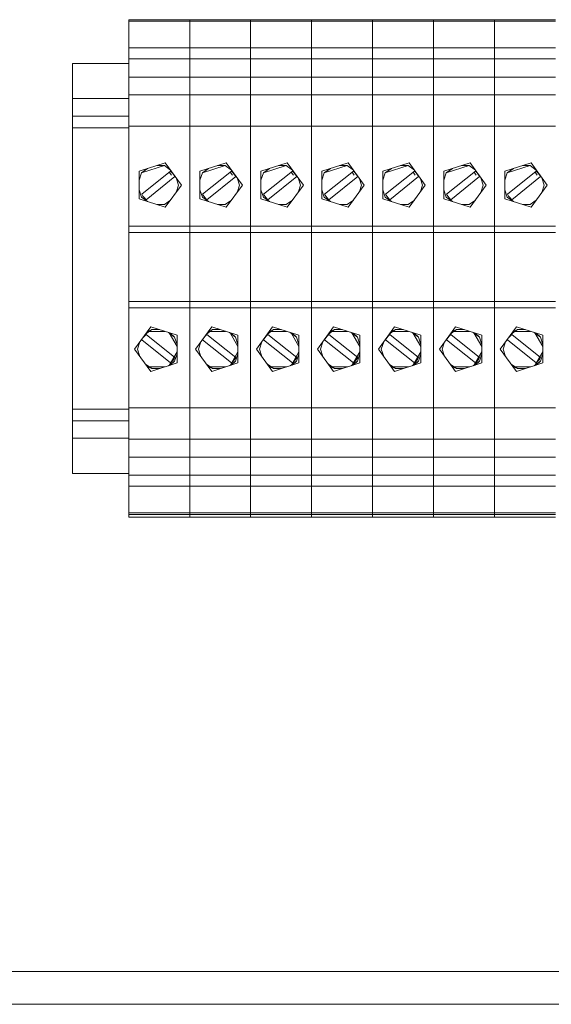
# Model space of a CAD drawing. Units: millimetres. Extents: x -451 to 5798, y 0 to 387.
# Drawn here: x 5148 to 5157, y 109 to 126 of the extents above; entities that cross this region are included whole.
import ezdxf

# ---------------------------------------------------------------- set-up
doc = ezdxf.new("R2010")
doc.units = ezdxf.units.MM
doc.layers.add('1 Основная', color=30, linetype='Continuous', lineweight=50)

msp = doc.modelspace()

# ---------------------------------------------------------------- linework, layer by layer
at = {"layer": '1 Основная', "linetype": 'Continuous', "lineweight": 0, "ltscale": 4}
for p, q in [((5150.02, 125.805), (5151.06, 125.805)), ((5150.02, 120.995), (5150.02, 125.805)), ((5150.02, 125.78), (5151.06, 125.78)), ((5151.06, 120.995), (5151.06, 125.805)), ((5151.06, 125.805), (5152.1, 125.805)), ((5151.06, 120.995), (5151.06, 125.805)), ((5151.06, 125.78), (5152.1, 125.78)), ((5152.1, 120.995), (5152.1, 125.805)), ((5152.1, 125.805), (5153.14, 125.805)), ((5152.1, 124.522), (5152.1, 125.805)), ((5152.1, 125.78), (5153.14, 125.78)), ((5153.14, 120.995), (5153.14, 125.805)), ((5153.14, 125.805), (5154.18, 125.805)), ((5153.14, 120.995), (5153.14, 125.805)), ((5153.14, 125.78), (5154.18, 125.78)), ((5154.18, 120.995), (5154.18, 125.805)), ((5154.18, 125.805), (5155.22, 125.805)), ((5154.18, 120.995), (5154.18, 125.805)), ((5154.18, 125.78), (5155.22, 125.78)), ((5155.22, 120.995), (5155.22, 125.805)), ((5155.22, 125.805), (5156.26, 125.805)), ((5155.22, 120.995), (5155.22, 125.805)), ((5155.22, 125.78), (5156.26, 125.78)), ((5156.26, 120.995), (5156.26, 125.805)), ((5156.26, 125.805), (5157.3, 125.805)), ((5156.26, 120.995), (5156.26, 125.805)), ((5156.26, 125.78), (5157.3, 125.78)), ((5150.02, 125.324), (5151.06, 125.324)), ((5151.06, 125.324), (5152.1, 125.324)), ((5152.1, 125.324), (5153.14, 125.324)), ((5153.14, 125.324), (5154.18, 125.324)), ((5154.18, 125.324), (5155.22, 125.324)), ((5155.22, 125.324), (5156.26, 125.324)), ((5156.26, 125.324), (5157.3, 125.324)), ((5149.06, 125.06), (5150.02, 125.06)), ((5149.06, 118.96), (5149.06, 125.06)), ((5150.02, 125.135), (5151.06, 125.135)), ((5150.02, 125.06), (5150.02, 125.083)), ((5151.06, 125.135), (5152.1, 125.135)), ((5151.06, 125.06), (5151.06, 125.083)), ((5151.06, 125.06), (5151.06, 125.083)), ((5152.1, 125.135), (5153.14, 125.135)), ((5152.1, 125.06), (5152.1, 125.083)), ((5152.1, 125.06), (5152.1, 125.083)), ((5153.14, 125.135), (5154.18, 125.135)), ((5153.14, 125.06), (5153.14, 125.083)), ((5153.14, 125.06), (5153.14, 125.083)), ((5154.18, 125.135), (5155.22, 125.135)), ((5154.18, 125.06), (5154.18, 125.083)), ((5154.18, 125.06), (5154.18, 125.083)), ((5155.22, 125.135), (5156.26, 125.135)), ((5155.22, 125.06), (5155.22, 125.083)), ((5155.22, 125.06), (5155.22, 125.083)), ((5156.26, 125.135), (5157.3, 125.135)), ((5156.26, 125.06), (5156.26, 125.083)), ((5156.26, 125.06), (5156.26, 125.083)), ((5150.02, 124.824), (5151.06, 124.824)), ((5151.06, 124.824), (5152.1, 124.824)), ((5151.06, 124.522), (5151.06, 124.726)), ((5152.1, 124.824), (5153.14, 124.824)), ((5152.1, 124.522), (5152.1, 124.726)), ((5153.14, 124.824), (5154.18, 124.824)), ((5153.14, 124.522), (5153.14, 124.726)), ((5154.18, 124.824), (5155.22, 124.824)), ((5154.18, 124.522), (5154.18, 124.726)), ((5155.22, 124.824), (5156.26, 124.824)), ((5155.22, 124.522), (5155.22, 124.726)), ((5156.26, 124.824), (5157.3, 124.824)), ((5156.26, 124.522), (5156.26, 124.726)), ((5149.06, 124.46), (5150.02, 124.46)), ((5150.02, 124.522), (5151.06, 124.522)), ((5151.06, 124.522), (5152.1, 124.522)), ((5153.14, 124.522), (5154.18, 124.522)), ((5154.18, 124.522), (5155.22, 124.522)), ((5155.22, 124.522), (5156.26, 124.522)), ((5156.26, 124.522), (5157.3, 124.522)), ((5150.02, 124.3), (5150.02, 124.357)), ((5150.02, 124.02), (5150.02, 124.2)), ((5151.06, 124.3), (5151.06, 124.357)), ((5151.06, 124.02), (5151.06, 124.2)), ((5152.1, 124.02), (5152.1, 124.2)), ((5153.14, 124.3), (5153.14, 124.357)), ((5153.14, 124.02), (5153.14, 124.2)), ((5154.18, 124.3), (5154.18, 124.357)), ((5154.18, 124.02), (5154.18, 124.2)), ((5155.22, 124.3), (5155.22, 124.357)), ((5155.22, 124.02), (5155.22, 124.2)), ((5156.26, 124.3), (5156.26, 124.357)), ((5156.26, 124.02), (5156.26, 124.2)), ((5149.06, 124.16), (5150.02, 124.16)), ((5149.06, 123.96), (5150.02, 123.96)), ((5150.02, 123.986), (5151.06, 123.986)), ((5150.02, 123.572), (5150.02, 123.873)), ((5151.06, 123.986), (5152.1, 123.986)), ((5151.06, 123.572), (5151.06, 123.873)), ((5152.1, 123.986), (5153.14, 123.986)), ((5152.1, 123.572), (5152.1, 123.873)), ((5153.14, 123.986), (5154.18, 123.986)), ((5153.14, 123.572), (5153.14, 123.873)), ((5154.18, 123.986), (5155.22, 123.986)), ((5154.18, 123.572), (5154.18, 123.873)), ((5155.22, 123.986), (5156.26, 123.986)), ((5155.22, 123.572), (5155.22, 123.873)), ((5156.26, 123.986), (5157.3, 123.986)), ((5156.26, 123.572), (5156.26, 123.873)), ((5150.02, 123.166), (5150.02, 123.568)), ((5151.06, 123.54), (5151.06, 123.568)), ((5151.06, 123.166), (5151.06, 123.568)), ((5152.1, 123.54), (5152.1, 123.568)), ((5152.1, 123.166), (5152.1, 123.568)), ((5153.14, 123.54), (5153.14, 123.568)), ((5153.14, 123.166), (5153.14, 123.568)), ((5154.18, 123.54), (5154.18, 123.568)), ((5154.18, 123.166), (5154.18, 123.568)), ((5155.22, 123.54), (5155.22, 123.568)), ((5155.22, 123.166), (5155.22, 123.568)), ((5156.26, 123.54), (5156.26, 123.568)), ((5156.26, 123.166), (5156.26, 123.568)), ((5150.196, 123.218), (5150.644, 123.363)), ((5151.236, 123.218), (5151.684, 123.363)), ((5152.276, 123.218), (5152.724, 123.363)), ((5153.316, 123.218), (5153.764, 123.363)), ((5154.356, 123.218), (5154.804, 123.363)), ((5155.396, 123.218), (5155.844, 123.363)), ((5156.436, 123.218), (5156.884, 123.363)), ((5150.196, 123.064), (5150.237, 123.189)), ((5150.497, 123.316), (5150.628, 123.316)), ((5150.628, 123.316), (5150.734, 123.239)), ((5150.712, 123.2), (5150.749, 123.149)), ((5150.734, 123.218), (5150.763, 123.191)), ((5150.763, 123.191), (5150.787, 123.16)), ((5151.236, 123.064), (5151.277, 123.189)), ((5151.537, 123.316), (5151.668, 123.316)), ((5151.668, 123.316), (5151.774, 123.239)), ((5151.752, 123.2), (5151.789, 123.149)), ((5151.774, 123.218), (5151.803, 123.191)), ((5151.803, 123.191), (5151.827, 123.16)), ((5152.276, 123.064), (5152.317, 123.189)), ((5152.577, 123.316), (5152.708, 123.316)), ((5152.708, 123.316), (5152.814, 123.239)), ((5152.792, 123.2), (5152.829, 123.149)), ((5152.814, 123.218), (5152.843, 123.191)), ((5152.843, 123.191), (5152.867, 123.16)), ((5153.316, 123.064), (5153.357, 123.189)), ((5153.617, 123.316), (5153.748, 123.316)), ((5153.748, 123.316), (5153.854, 123.239)), ((5153.832, 123.2), (5153.869, 123.149)), ((5153.854, 123.218), (5153.883, 123.191)), ((5153.883, 123.191), (5153.907, 123.16)), ((5154.356, 123.064), (5154.397, 123.189)), ((5154.657, 123.316), (5154.788, 123.316)), ((5154.788, 123.316), (5154.894, 123.239)), ((5154.872, 123.2), (5154.909, 123.149)), ((5154.894, 123.218), (5154.923, 123.191)), ((5154.923, 123.191), (5154.947, 123.16)), ((5155.396, 123.064), (5155.437, 123.189)), ((5155.697, 123.316), (5155.828, 123.316)), ((5155.828, 123.316), (5155.934, 123.239)), ((5155.912, 123.2), (5155.949, 123.149)), ((5155.934, 123.218), (5155.963, 123.191)), ((5155.963, 123.191), (5155.987, 123.16)), ((5156.436, 123.064), (5156.477, 123.189)), ((5156.737, 123.316), (5156.868, 123.316)), ((5156.868, 123.316), (5156.974, 123.239)), ((5156.952, 123.2), (5156.989, 123.149)), ((5156.974, 123.218), (5157.003, 123.191)), ((5157.003, 123.191), (5157.027, 123.16)), ((5150.315, 122.733), (5150.807, 123.127)), ((5150.787, 123.16), (5150.807, 123.127)), ((5151.355, 122.733), (5151.847, 123.127)), ((5151.827, 123.16), (5151.847, 123.127)), ((5152.395, 122.733), (5152.887, 123.127)), ((5152.867, 123.16), (5152.887, 123.127)), ((5153.435, 122.733), (5153.927, 123.127)), ((5153.907, 123.16), (5153.927, 123.127)), ((5154.475, 122.733), (5154.967, 123.127)), ((5154.947, 123.16), (5154.967, 123.127)), ((5155.515, 122.733), (5156.007, 123.127)), ((5155.987, 123.16), (5156.007, 123.127)), ((5156.555, 122.733), (5157.047, 123.127)), ((5157.027, 123.16), (5157.047, 123.127)), ((5150.196, 122.902), (5150.237, 122.777)), ((5151.236, 122.902), (5151.277, 122.777)), ((5152.276, 122.902), (5152.317, 122.777)), ((5153.316, 122.902), (5153.357, 122.777)), ((5154.356, 122.902), (5154.397, 122.777)), ((5155.396, 122.902), (5155.437, 122.777)), ((5156.436, 122.902), (5156.477, 122.777)), ((5150.02, 122.385), (5150.02, 122.735)), ((5150.237, 122.777), (5150.343, 122.7)), ((5150.262, 122.793), (5150.287, 122.762)), ((5150.287, 122.762), (5150.315, 122.733)), ((5150.628, 122.65), (5150.734, 122.727)), ((5151.06, 122.385), (5151.06, 122.735)), ((5151.277, 122.777), (5151.383, 122.7)), ((5151.302, 122.793), (5151.327, 122.762)), ((5151.327, 122.762), (5151.355, 122.733)), ((5151.668, 122.65), (5151.774, 122.727)), ((5152.1, 122.385), (5152.1, 122.735)), ((5152.317, 122.777), (5152.423, 122.7)), ((5152.342, 122.793), (5152.367, 122.762)), ((5152.367, 122.762), (5152.395, 122.733)), ((5152.708, 122.65), (5152.814, 122.727)), ((5153.14, 122.385), (5153.14, 122.735)), ((5153.357, 122.777), (5153.463, 122.7)), ((5153.382, 122.793), (5153.407, 122.762)), ((5153.407, 122.762), (5153.435, 122.733)), ((5153.748, 122.65), (5153.854, 122.727)), ((5154.18, 122.385), (5154.18, 122.735)), ((5154.397, 122.777), (5154.503, 122.7)), ((5154.422, 122.793), (5154.447, 122.762)), ((5154.447, 122.762), (5154.475, 122.733)), ((5154.788, 122.65), (5154.894, 122.727)), ((5155.22, 122.385), (5155.22, 122.735)), ((5155.437, 122.777), (5155.543, 122.7)), ((5155.462, 122.793), (5155.487, 122.762)), ((5155.487, 122.762), (5155.515, 122.733)), ((5155.828, 122.65), (5155.934, 122.727)), ((5156.26, 122.385), (5156.26, 122.735)), ((5156.477, 122.777), (5156.583, 122.7)), ((5156.502, 122.793), (5156.527, 122.762)), ((5156.527, 122.762), (5156.555, 122.733)), ((5156.868, 122.65), (5156.974, 122.727)), ((5150.497, 122.65), (5150.628, 122.65)), ((5151.537, 122.65), (5151.668, 122.65)), ((5152.577, 122.65), (5152.708, 122.65)), ((5153.617, 122.65), (5153.748, 122.65)), ((5154.657, 122.65), (5154.788, 122.65)), ((5155.697, 122.65), (5155.828, 122.65)), ((5156.737, 122.65), (5156.868, 122.65)), ((5150.02, 122.281), (5151.06, 122.281)), ((5151.06, 122.281), (5152.1, 122.281)), ((5152.1, 122.281), (5153.14, 122.281)), ((5153.14, 122.281), (5154.18, 122.281)), ((5154.18, 122.281), (5155.22, 122.281)), ((5155.22, 122.281), (5156.26, 122.281)), ((5156.26, 122.281), (5157.3, 122.281)), ((5150.02, 122.171), (5151.06, 122.171)), ((5150.02, 122.034), (5150.02, 122.166)), ((5151.06, 122.171), (5152.1, 122.171)), ((5151.06, 122.034), (5151.06, 122.166)), ((5152.1, 122.171), (5153.14, 122.171)), ((5152.1, 122.034), (5152.1, 122.166)), ((5153.14, 122.171), (5154.18, 122.171)), ((5153.14, 122.034), (5153.14, 122.166)), ((5154.18, 122.171), (5155.22, 122.171)), ((5154.18, 122.034), (5154.18, 122.166)), ((5155.22, 122.171), (5156.26, 122.171)), ((5155.22, 122.034), (5155.22, 122.166)), ((5156.26, 122.171), (5157.3, 122.171)), ((5156.26, 122.034), (5156.26, 122.166)), ((5150.02, 121.26), (5150.02, 121.618)), ((5151.06, 121.26), (5151.06, 121.618)), ((5152.1, 121.26), (5152.1, 121.618)), ((5153.14, 121.26), (5153.14, 121.618)), ((5154.18, 121.26), (5154.18, 121.618)), ((5155.22, 121.26), (5155.22, 121.618)), ((5156.26, 121.26), (5156.26, 121.618)), ((5150.02, 120.995), (5151.06, 120.995)), ((5150.02, 117.315), (5150.02, 120.995)), ((5150.02, 120.885), (5151.06, 120.885)), ((5151.06, 117.315), (5151.06, 120.995)), ((5151.06, 120.995), (5152.1, 120.995)), ((5151.06, 117.315), (5151.06, 120.995)), ((5151.06, 120.885), (5152.1, 120.885)), ((5152.1, 118.643), (5152.1, 120.995)), ((5152.1, 120.995), (5153.14, 120.995)), ((5152.1, 117.315), (5152.1, 120.995)), ((5152.1, 120.885), (5153.14, 120.885)), ((5153.14, 117.361), (5153.14, 120.995)), ((5153.14, 120.995), (5154.18, 120.995)), ((5153.14, 117.361), (5153.14, 120.995)), ((5153.14, 120.885), (5154.18, 120.885)), ((5154.18, 117.315), (5154.18, 120.995)), ((5154.18, 120.995), (5155.22, 120.995)), ((5154.18, 117.315), (5154.18, 120.995)), ((5154.18, 120.885), (5155.22, 120.885)), ((5155.22, 117.315), (5155.22, 120.995)), ((5155.22, 120.995), (5156.26, 120.995)), ((5155.22, 117.315), (5155.22, 120.995)), ((5155.22, 120.885), (5156.26, 120.885)), ((5156.26, 117.361), (5156.26, 120.995)), ((5156.26, 120.995), (5157.3, 120.995)), ((5156.26, 117.361), (5156.26, 120.995)), ((5156.26, 120.885), (5157.3, 120.885)), ((5150.02, 120.706), (5150.02, 120.793)), ((5151.06, 120.706), (5151.06, 120.793)), ((5151.06, 120.706), (5151.06, 120.793)), ((5152.1, 120.706), (5152.1, 120.793)), ((5152.1, 120.706), (5152.1, 120.793)), ((5153.14, 120.706), (5153.14, 120.793)), ((5153.14, 120.706), (5153.14, 120.793)), ((5154.18, 120.706), (5154.18, 120.793)), ((5154.18, 120.706), (5154.18, 120.793)), ((5155.22, 120.706), (5155.22, 120.793)), ((5155.22, 120.706), (5155.22, 120.793)), ((5156.26, 120.706), (5156.26, 120.793)), ((5156.26, 120.706), (5156.26, 120.793)), ((5150.02, 120.169), (5150.02, 120.564)), ((5150.306, 120.439), (5150.412, 120.516)), ((5150.396, 120.563), (5150.844, 120.418)), ((5150.412, 120.516), (5150.543, 120.516)), ((5151.06, 120.169), (5151.06, 120.564)), ((5151.346, 120.439), (5151.452, 120.516)), ((5151.436, 120.563), (5151.884, 120.418)), ((5151.452, 120.516), (5151.583, 120.516)), ((5152.1, 120.169), (5152.1, 120.564)), ((5152.386, 120.439), (5152.492, 120.516)), ((5152.476, 120.563), (5152.924, 120.418)), ((5152.492, 120.516), (5152.623, 120.516)), ((5153.14, 120.169), (5153.14, 120.564)), ((5153.426, 120.439), (5153.532, 120.516)), ((5153.516, 120.563), (5153.964, 120.418)), ((5153.532, 120.516), (5153.663, 120.516)), ((5154.18, 120.169), (5154.18, 120.564)), ((5154.466, 120.439), (5154.572, 120.516)), ((5154.556, 120.563), (5155.004, 120.418)), ((5154.572, 120.516), (5154.703, 120.516)), ((5155.22, 120.169), (5155.22, 120.564)), ((5155.506, 120.439), (5155.612, 120.516)), ((5155.596, 120.563), (5156.044, 120.418)), ((5155.612, 120.516), (5155.743, 120.516)), ((5156.26, 120.169), (5156.26, 120.564)), ((5156.546, 120.439), (5156.652, 120.516)), ((5156.636, 120.563), (5157.084, 120.418)), ((5156.652, 120.516), (5156.783, 120.516)), ((5150.262, 120.373), (5150.287, 120.404)), ((5150.287, 120.404), (5150.315, 120.433)), ((5150.315, 120.433), (5150.807, 120.039)), ((5150.697, 120.466), (5150.803, 120.389)), ((5150.709, 120.462), (5150.844, 120.229)), ((5150.729, 120.455), (5150.803, 120.389)), ((5150.803, 120.389), (5150.844, 120.264)), ((5150.844, 119.948), (5150.844, 120.418)), ((5151.302, 120.373), (5151.327, 120.404)), ((5151.327, 120.404), (5151.355, 120.433)), ((5151.355, 120.433), (5151.847, 120.039)), ((5151.737, 120.466), (5151.843, 120.389)), ((5151.749, 120.462), (5151.884, 120.229)), ((5151.769, 120.455), (5151.843, 120.389)), ((5151.843, 120.389), (5151.884, 120.264)), ((5151.884, 119.948), (5151.884, 120.418)), ((5152.342, 120.373), (5152.367, 120.404)), ((5152.367, 120.404), (5152.395, 120.433)), ((5152.395, 120.433), (5152.887, 120.039)), ((5152.777, 120.466), (5152.883, 120.389)), ((5152.789, 120.462), (5152.924, 120.229)), ((5152.809, 120.455), (5152.883, 120.389)), ((5152.883, 120.389), (5152.924, 120.264)), ((5152.924, 119.948), (5152.924, 120.418)), ((5153.382, 120.373), (5153.407, 120.404)), ((5153.407, 120.404), (5153.435, 120.433)), ((5153.435, 120.433), (5153.927, 120.039)), ((5153.817, 120.466), (5153.923, 120.389)), ((5153.829, 120.462), (5153.964, 120.229)), ((5153.849, 120.455), (5153.923, 120.389)), ((5153.923, 120.389), (5153.964, 120.264)), ((5153.964, 119.948), (5153.964, 120.418)), ((5154.422, 120.373), (5154.447, 120.404)), ((5154.447, 120.404), (5154.475, 120.433)), ((5154.475, 120.433), (5154.967, 120.039)), ((5154.857, 120.466), (5154.963, 120.389)), ((5154.869, 120.462), (5155.004, 120.229)), ((5154.889, 120.455), (5154.963, 120.389)), ((5154.963, 120.389), (5155.004, 120.264)), ((5155.004, 119.948), (5155.004, 120.418)), ((5155.462, 120.373), (5155.487, 120.404)), ((5155.487, 120.404), (5155.515, 120.433)), ((5155.515, 120.433), (5156.007, 120.039)), ((5155.897, 120.466), (5156.003, 120.389)), ((5155.909, 120.462), (5156.044, 120.229)), ((5155.929, 120.455), (5156.003, 120.389)), ((5156.003, 120.389), (5156.044, 120.264)), ((5156.044, 119.948), (5156.044, 120.418)), ((5156.502, 120.373), (5156.527, 120.404)), ((5156.527, 120.404), (5156.555, 120.433)), ((5156.555, 120.433), (5157.047, 120.039)), ((5156.937, 120.466), (5157.043, 120.389)), ((5156.949, 120.462), (5157.084, 120.229)), ((5156.969, 120.455), (5157.043, 120.389)), ((5157.043, 120.389), (5157.084, 120.264)), ((5157.084, 119.948), (5157.084, 120.418)), ((5150.02, 119.79), (5150.02, 120.111)), ((5150.709, 119.904), (5150.844, 120.137)), ((5150.763, 119.975), (5150.787, 120.005)), ((5150.787, 120.005), (5150.807, 120.039)), ((5150.803, 119.977), (5150.844, 120.102)), ((5151.06, 119.79), (5151.06, 120.111)), ((5151.749, 119.904), (5151.884, 120.137)), ((5151.803, 119.975), (5151.827, 120.005)), ((5151.827, 120.005), (5151.847, 120.039)), ((5151.843, 119.977), (5151.884, 120.102)), ((5152.1, 119.79), (5152.1, 120.111)), ((5152.789, 119.904), (5152.924, 120.137)), ((5152.843, 119.975), (5152.867, 120.005)), ((5152.867, 120.005), (5152.887, 120.039)), ((5152.883, 119.977), (5152.924, 120.102)), ((5153.14, 119.79), (5153.14, 120.111)), ((5153.829, 119.904), (5153.964, 120.137)), ((5153.883, 119.975), (5153.907, 120.005)), ((5153.907, 120.005), (5153.927, 120.039)), ((5153.923, 119.977), (5153.964, 120.102)), ((5154.18, 119.79), (5154.18, 120.111)), ((5154.869, 119.904), (5155.004, 120.137)), ((5154.923, 119.975), (5154.947, 120.005)), ((5154.947, 120.005), (5154.967, 120.039)), ((5154.963, 119.977), (5155.004, 120.102)), ((5155.22, 119.79), (5155.22, 120.111)), ((5155.909, 119.904), (5156.044, 120.137)), ((5155.963, 119.975), (5155.987, 120.005)), ((5155.987, 120.005), (5156.007, 120.039)), ((5156.003, 119.977), (5156.044, 120.102)), ((5156.26, 119.79), (5156.26, 120.111)), ((5156.949, 119.904), (5157.084, 120.137)), ((5157.003, 119.975), (5157.027, 120.005)), ((5157.027, 120.005), (5157.047, 120.039)), ((5157.043, 119.977), (5157.084, 120.102)), ((5150.306, 119.927), (5150.412, 119.85)), ((5150.396, 119.803), (5150.844, 119.948)), ((5150.412, 119.85), (5150.543, 119.85)), ((5150.697, 119.9), (5150.803, 119.977)), ((5150.729, 119.911), (5150.803, 119.977)), ((5150.734, 119.948), (5150.763, 119.975)), ((5151.346, 119.927), (5151.452, 119.85)), ((5151.436, 119.803), (5151.884, 119.948)), ((5151.452, 119.85), (5151.583, 119.85)), ((5151.737, 119.9), (5151.843, 119.977)), ((5151.769, 119.911), (5151.843, 119.977)), ((5151.774, 119.948), (5151.803, 119.975)), ((5152.386, 119.927), (5152.492, 119.85)), ((5152.476, 119.803), (5152.924, 119.948)), ((5152.492, 119.85), (5152.623, 119.85)), ((5152.777, 119.9), (5152.883, 119.977)), ((5152.809, 119.911), (5152.883, 119.977)), ((5152.814, 119.948), (5152.843, 119.975)), ((5153.426, 119.927), (5153.532, 119.85)), ((5153.516, 119.803), (5153.964, 119.948)), ((5153.532, 119.85), (5153.663, 119.85)), ((5153.817, 119.9), (5153.923, 119.977)), ((5153.849, 119.911), (5153.923, 119.977)), ((5153.854, 119.948), (5153.883, 119.975)), ((5154.466, 119.927), (5154.572, 119.85)), ((5154.556, 119.803), (5155.004, 119.948)), ((5154.572, 119.85), (5154.703, 119.85)), ((5154.857, 119.9), (5154.963, 119.977)), ((5154.889, 119.911), (5154.963, 119.977)), ((5154.894, 119.948), (5154.923, 119.975)), ((5155.506, 119.927), (5155.612, 119.85)), ((5155.596, 119.803), (5156.044, 119.948)), ((5155.612, 119.85), (5155.743, 119.85)), ((5155.897, 119.9), (5156.003, 119.977)), ((5155.929, 119.911), (5156.003, 119.977)), ((5155.934, 119.948), (5155.963, 119.975)), ((5156.546, 119.927), (5156.652, 119.85)), ((5156.636, 119.803), (5157.084, 119.948)), ((5156.652, 119.85), (5156.783, 119.85)), ((5156.937, 119.9), (5157.043, 119.977)), ((5156.969, 119.911), (5157.043, 119.977)), ((5156.974, 119.948), (5157.003, 119.975)), ((5150.02, 119.416), (5150.02, 119.732)), ((5151.06, 119.416), (5151.06, 119.732)), ((5152.1, 119.416), (5152.1, 119.732)), ((5153.14, 119.416), (5153.14, 119.732)), ((5154.18, 119.416), (5154.18, 119.732)), ((5155.22, 119.416), (5155.22, 119.732)), ((5156.26, 119.416), (5156.26, 119.732)), ((5150.02, 119.2), (5150.02, 119.353)), ((5151.06, 119.2), (5151.06, 119.353)), ((5152.1, 119.2), (5152.1, 119.353)), ((5153.14, 119.2), (5153.14, 119.353)), ((5154.18, 119.2), (5154.18, 119.353)), ((5155.22, 119.2), (5155.22, 119.353)), ((5156.26, 119.2), (5156.26, 119.353)), ((5149.06, 119.16), (5150.02, 119.16)), ((5150.02, 119.18), (5151.06, 119.18)), ((5150.02, 118.966), (5150.02, 119.163)), ((5151.06, 119.18), (5152.1, 119.18)), ((5151.06, 118.966), (5151.06, 119.163)), ((5152.1, 119.18), (5153.14, 119.18)), ((5152.1, 118.966), (5152.1, 119.163)), ((5153.14, 119.18), (5154.18, 119.18)), ((5153.14, 118.966), (5153.14, 119.163)), ((5154.18, 119.18), (5155.22, 119.18)), ((5154.18, 118.966), (5154.18, 119.163)), ((5155.22, 119.18), (5156.26, 119.18)), ((5155.22, 118.966), (5155.22, 119.163)), ((5156.26, 119.18), (5157.3, 119.18)), ((5156.26, 118.966), (5156.26, 119.163)), ((5149.06, 118.96), (5150.02, 118.96)), ((5149.06, 118.06), (5149.06, 118.96)), ((5150.02, 118.899), (5150.02, 118.938)), ((5151.06, 118.899), (5151.06, 118.938)), ((5152.1, 118.899), (5152.1, 118.938)), ((5153.14, 118.899), (5153.14, 118.938)), ((5154.18, 118.899), (5154.18, 118.938)), ((5155.22, 118.899), (5155.22, 118.938)), ((5156.26, 118.899), (5156.26, 118.938)), ((5149.06, 118.66), (5150.02, 118.66)), ((5150.02, 118.757), (5150.02, 118.81)), ((5150.02, 118.673), (5150.02, 118.678)), ((5151.06, 118.757), (5151.06, 118.81)), ((5151.06, 118.673), (5151.06, 118.678)), ((5152.1, 118.757), (5152.1, 118.81)), ((5152.1, 118.673), (5152.1, 118.678)), ((5153.14, 118.757), (5153.14, 118.81)), ((5153.14, 118.673), (5153.14, 118.678)), ((5154.18, 118.757), (5154.18, 118.81)), ((5154.18, 118.673), (5154.18, 118.678)), ((5155.22, 118.757), (5155.22, 118.81)), ((5155.22, 118.673), (5155.22, 118.678)), ((5156.26, 118.757), (5156.26, 118.81)), ((5156.26, 118.673), (5156.26, 118.678)), ((5150.02, 118.415), (5150.02, 118.609)), ((5150.02, 118.446), (5150.02, 118.55)), ((5151.06, 118.588), (5151.06, 118.609)), ((5151.06, 118.446), (5151.06, 118.55)), ((5152.1, 117.386), (5152.1, 118.643)), ((5152.1, 118.588), (5152.1, 118.609)), ((5152.1, 118.446), (5152.1, 118.55)), ((5153.14, 118.588), (5153.14, 118.609)), ((5153.14, 118.446), (5153.14, 118.55)), ((5154.18, 118.588), (5154.18, 118.609)), ((5154.18, 118.446), (5154.18, 118.55)), ((5155.22, 118.588), (5155.22, 118.609)), ((5155.22, 118.446), (5155.22, 118.55)), ((5156.26, 118.588), (5156.26, 118.609)), ((5156.26, 118.446), (5156.26, 118.55)), ((5150.02, 118.341), (5151.06, 118.341)), ((5151.06, 118.415), (5151.06, 118.44)), ((5151.06, 118.341), (5152.1, 118.341)), ((5152.1, 118.415), (5152.1, 118.44)), ((5152.1, 118.341), (5153.14, 118.341)), ((5153.14, 118.415), (5153.14, 118.44)), ((5153.14, 118.341), (5154.18, 118.341)), ((5154.18, 118.415), (5154.18, 118.44)), ((5154.18, 118.341), (5155.22, 118.341)), ((5155.22, 118.415), (5155.22, 118.44)), ((5155.22, 118.341), (5156.26, 118.341)), ((5156.26, 118.415), (5156.26, 118.44)), ((5156.26, 118.341), (5157.3, 118.341)), ((5150.02, 118.16), (5150.02, 118.261)), ((5151.06, 118.16), (5151.06, 118.261)), ((5151.06, 118.16), (5151.06, 118.261)), ((5152.1, 118.16), (5152.1, 118.261)), ((5152.1, 118.16), (5152.1, 118.261)), ((5153.14, 118.16), (5153.14, 118.261)), ((5153.14, 118.16), (5153.14, 118.261)), ((5154.18, 118.16), (5154.18, 118.261)), ((5154.18, 118.16), (5154.18, 118.261)), ((5155.22, 118.16), (5155.22, 118.261)), ((5155.22, 118.16), (5155.22, 118.261)), ((5156.26, 118.16), (5156.26, 118.261)), ((5156.26, 118.16), (5156.26, 118.261)), ((5149.06, 118.06), (5150.02, 118.06)), ((5150.02, 118.031), (5151.06, 118.031)), ((5150.02, 117.983), (5150.02, 118.019)), ((5151.06, 118.031), (5152.1, 118.031)), ((5151.06, 117.983), (5151.06, 118.019)), ((5151.06, 117.983), (5151.06, 118.019)), ((5152.1, 118.031), (5153.14, 118.031)), ((5152.1, 117.983), (5152.1, 118.019)), ((5152.1, 117.983), (5152.1, 118.019)), ((5153.14, 118.031), (5154.18, 118.031)), ((5153.14, 117.983), (5153.14, 118.019)), ((5153.14, 117.983), (5153.14, 118.019)), ((5154.18, 118.031), (5155.22, 118.031)), ((5154.18, 117.983), (5154.18, 118.019)), ((5154.18, 117.983), (5154.18, 118.019)), ((5155.22, 118.031), (5156.26, 118.031)), ((5155.22, 117.983), (5155.22, 118.019)), ((5155.22, 117.983), (5155.22, 118.019)), ((5156.26, 118.031), (5157.3, 118.031)), ((5156.26, 117.983), (5156.26, 118.019)), ((5156.26, 117.983), (5156.26, 118.019)), ((5150.02, 117.842), (5151.06, 117.842)), ((5151.06, 117.842), (5152.1, 117.842)), ((5152.1, 117.842), (5153.14, 117.842)), ((5153.14, 117.842), (5154.18, 117.842)), ((5154.18, 117.842), (5155.22, 117.842)), ((5155.22, 117.842), (5156.26, 117.842)), ((5156.26, 117.842), (5157.3, 117.842)), ((5150.02, 117.599), (5150.02, 117.625)), ((5151.06, 117.599), (5151.06, 117.625)), ((5151.06, 117.599), (5151.06, 117.625)), ((5152.1, 117.599), (5152.1, 117.625)), ((5152.1, 117.599), (5152.1, 117.625)), ((5153.14, 117.599), (5153.14, 117.625)), ((5153.14, 117.599), (5153.14, 117.625)), ((5154.18, 117.599), (5154.18, 117.625)), ((5154.18, 117.599), (5154.18, 117.625)), ((5155.22, 117.599), (5155.22, 117.625)), ((5155.22, 117.599), (5155.22, 117.625)), ((5156.26, 117.599), (5156.26, 117.625)), ((5156.26, 117.599), (5156.26, 117.625)), ((5150.02, 117.386), (5151.06, 117.386)), ((5150.02, 117.361), (5151.06, 117.361)), ((5150.02, 117.315), (5151.06, 117.315)), ((5151.06, 117.386), (5152.1, 117.386)), ((5151.06, 117.361), (5152.1, 117.361)), ((5151.06, 117.315), (5152.1, 117.315)), ((5152.1, 117.386), (5153.14, 117.386)), ((5152.1, 117.361), (5153.14, 117.361)), ((5152.1, 117.315), (5153.14, 117.315)), ((5153.14, 117.386), (5154.18, 117.386)), ((5153.14, 117.315), (5153.14, 117.361)), ((5153.14, 117.361), (5154.18, 117.361)), ((5154.18, 117.386), (5155.22, 117.386)), ((5154.18, 117.361), (5155.22, 117.361)), ((5154.18, 117.315), (5155.22, 117.315)), ((5155.22, 117.386), (5156.26, 117.386)), ((5155.22, 117.361), (5156.26, 117.361)), ((5155.22, 117.315), (5156.26, 117.315)), ((5156.26, 117.386), (5157.3, 117.386)), ((5156.26, 117.315), (5156.26, 117.361)), ((5156.26, 117.361), (5157.3, 117.361)), ((5115.576, 109), (5199.254, 109))]:
    msp.add_line(p, q, dxfattribs=at)
for points in [[(5152.1, 120.995), (5152.1, 124.522), (5153.14, 124.522)], [(5150.644, 123.363), (5150.92, 122.983), (5150.644, 122.603)], [(5151.684, 123.363), (5151.96, 122.983), (5151.684, 122.603)], [(5152.724, 123.363), (5153, 122.983), (5152.724, 122.603)], [(5153.764, 123.363), (5154.04, 122.983), (5153.764, 122.603)], [(5154.804, 123.363), (5155.08, 122.983), (5154.804, 122.603)], [(5155.844, 123.363), (5156.12, 122.983), (5155.844, 122.603)], [(5156.884, 123.363), (5157.16, 122.983), (5156.884, 122.603)], [(5150.196, 123.218), (5150.196, 122.748), (5150.644, 122.603)], [(5150.343, 123.266), (5150.237, 123.189), (5150.628, 123.316)], [(5150.262, 122.793), (5150.241, 122.827), (5150.734, 123.218)], [(5151.236, 123.218), (5151.236, 122.748), (5151.684, 122.603)], [(5151.383, 123.266), (5151.277, 123.189), (5151.668, 123.316)], [(5151.302, 122.793), (5151.281, 122.827), (5151.774, 123.218)], [(5152.276, 123.218), (5152.276, 122.748), (5152.724, 122.603)], [(5152.423, 123.266), (5152.317, 123.189), (5152.708, 123.316)], [(5152.342, 122.793), (5152.321, 122.827), (5152.814, 123.218)], [(5153.316, 123.218), (5153.316, 122.748), (5153.764, 122.603)], [(5153.463, 123.266), (5153.357, 123.189), (5153.748, 123.316)], [(5153.382, 122.793), (5153.361, 122.827), (5153.854, 123.218)], [(5154.356, 123.218), (5154.356, 122.748), (5154.804, 122.603)], [(5154.503, 123.266), (5154.397, 123.189), (5154.788, 123.316)], [(5154.422, 122.793), (5154.401, 122.827), (5154.894, 123.218)], [(5155.396, 123.218), (5155.396, 122.748), (5155.844, 122.603)], [(5155.543, 123.266), (5155.437, 123.189), (5155.828, 123.316)], [(5155.462, 122.793), (5155.441, 122.827), (5155.934, 123.218)], [(5156.436, 123.218), (5156.436, 122.748), (5156.884, 122.603)], [(5156.583, 123.266), (5156.477, 123.189), (5156.868, 123.316)], [(5156.502, 122.793), (5156.481, 122.827), (5156.974, 123.218)], [(5150.02, 122.814), (5150.02, 122.824), (5150.02, 123.114)], [(5150.83, 123.107), (5150.87, 122.983), (5150.83, 122.858)], [(5151.06, 122.814), (5151.06, 122.824), (5151.06, 123.114)], [(5151.87, 123.107), (5151.91, 122.983), (5151.87, 122.858)], [(5152.1, 122.814), (5152.1, 122.824), (5152.1, 123.114)], [(5152.91, 123.107), (5152.95, 122.983), (5152.91, 122.858)], [(5153.14, 122.814), (5153.14, 122.824), (5153.14, 123.114)], [(5153.95, 123.107), (5153.99, 122.983), (5153.95, 122.858)], [(5154.18, 122.814), (5154.18, 122.824), (5154.18, 123.114)], [(5154.99, 123.107), (5155.03, 122.983), (5154.99, 122.858)], [(5155.22, 122.814), (5155.22, 122.824), (5155.22, 123.114)], [(5156.03, 123.107), (5156.07, 122.983), (5156.03, 122.858)], [(5156.26, 122.814), (5156.26, 122.824), (5156.26, 123.114)], [(5157.07, 123.107), (5157.11, 122.983), (5157.07, 122.858)], [(5150.02, 121.676), (5150.02, 121.686), (5150.02, 121.976)], [(5151.06, 121.676), (5151.06, 121.686), (5151.06, 121.976)], [(5152.1, 121.676), (5152.1, 121.686), (5152.1, 121.976)], [(5153.14, 121.676), (5153.14, 121.686), (5153.14, 121.976)], [(5154.18, 121.676), (5154.18, 121.686), (5154.18, 121.976)], [(5155.22, 121.676), (5155.22, 121.686), (5155.22, 121.976)], [(5156.26, 121.676), (5156.26, 121.686), (5156.26, 121.976)], [(5150.396, 119.803), (5150.12, 120.183), (5150.396, 120.563)], [(5150.634, 120.486), (5150.345, 120.486), (5150.412, 120.516)], [(5151.436, 119.803), (5151.16, 120.183), (5151.436, 120.563)], [(5151.674, 120.486), (5151.385, 120.486), (5151.452, 120.516)], [(5152.476, 119.803), (5152.2, 120.183), (5152.476, 120.563)], [(5152.714, 120.486), (5152.425, 120.486), (5152.492, 120.516)], [(5153.516, 119.803), (5153.24, 120.183), (5153.516, 120.563)], [(5153.754, 120.486), (5153.465, 120.486), (5153.532, 120.516)], [(5154.556, 119.803), (5154.28, 120.183), (5154.556, 120.563)], [(5154.794, 120.486), (5154.505, 120.486), (5154.572, 120.516)], [(5155.596, 119.803), (5155.32, 120.183), (5155.596, 120.563)], [(5155.834, 120.486), (5155.545, 120.486), (5155.612, 120.516)], [(5156.636, 119.803), (5156.36, 120.183), (5156.636, 120.563)], [(5156.874, 120.486), (5156.585, 120.486), (5156.652, 120.516)], [(5150.262, 120.373), (5150.241, 120.339), (5150.734, 119.948)], [(5151.302, 120.373), (5151.281, 120.339), (5151.774, 119.948)], [(5152.342, 120.373), (5152.321, 120.339), (5152.814, 119.948)], [(5153.382, 120.373), (5153.361, 120.339), (5153.854, 119.948)], [(5154.422, 120.373), (5154.401, 120.339), (5154.894, 119.948)], [(5155.462, 120.373), (5155.441, 120.339), (5155.934, 119.948)], [(5156.502, 120.373), (5156.481, 120.339), (5156.974, 119.948)], [(5150.21, 120.058), (5150.17, 120.183), (5150.21, 120.307)], [(5151.25, 120.058), (5151.21, 120.183), (5151.25, 120.307)], [(5152.29, 120.058), (5152.25, 120.183), (5152.29, 120.307)], [(5153.33, 120.058), (5153.29, 120.183), (5153.33, 120.307)], [(5154.37, 120.058), (5154.33, 120.183), (5154.37, 120.307)], [(5155.41, 120.058), (5155.37, 120.183), (5155.41, 120.307)], [(5156.45, 120.058), (5156.41, 120.183), (5156.45, 120.307)], [(5150.412, 119.85), (5150.345, 119.88), (5150.634, 119.88)], [(5151.452, 119.85), (5151.385, 119.88), (5151.674, 119.88)], [(5152.492, 119.85), (5152.425, 119.88), (5152.714, 119.88)], [(5153.532, 119.85), (5153.465, 119.88), (5153.754, 119.88)], [(5154.572, 119.85), (5154.505, 119.88), (5154.794, 119.88)], [(5155.612, 119.85), (5155.545, 119.88), (5155.834, 119.88)], [(5156.652, 119.85), (5156.585, 119.88), (5156.874, 119.88)], [(5150.02, 118.63), (5150.02, 118.643), (5151.06, 118.643)], [(5151.06, 118.63), (5151.06, 118.643), (5152.1, 118.643)], [(5152.1, 118.63), (5152.1, 118.643), (5153.14, 118.643)], [(5153.14, 118.63), (5153.14, 118.643), (5154.18, 118.643)], [(5154.18, 118.63), (5154.18, 118.643), (5155.22, 118.643)], [(5155.22, 118.63), (5155.22, 118.643), (5156.26, 118.643)], [(5156.26, 118.63), (5156.26, 118.643), (5157.3, 118.643)], [(5152.1, 117.315), (5152.1, 117.361), (5152.1, 117.386)], [(5153.14, 117.361), (5153.14, 117.315), (5154.18, 117.315)], [(5156.26, 117.361), (5156.26, 117.315), (5157.3, 117.315)], [(5114.19, 109.222), (5113.636, 109.56), (5201.364, 109.56)], [(5114.862, 109), (5200.143, 109), (5114.857, 109)]]:
    msp.add_lwpolyline(points, dxfattribs=at)

doc.saveas('drawing.dxf')
